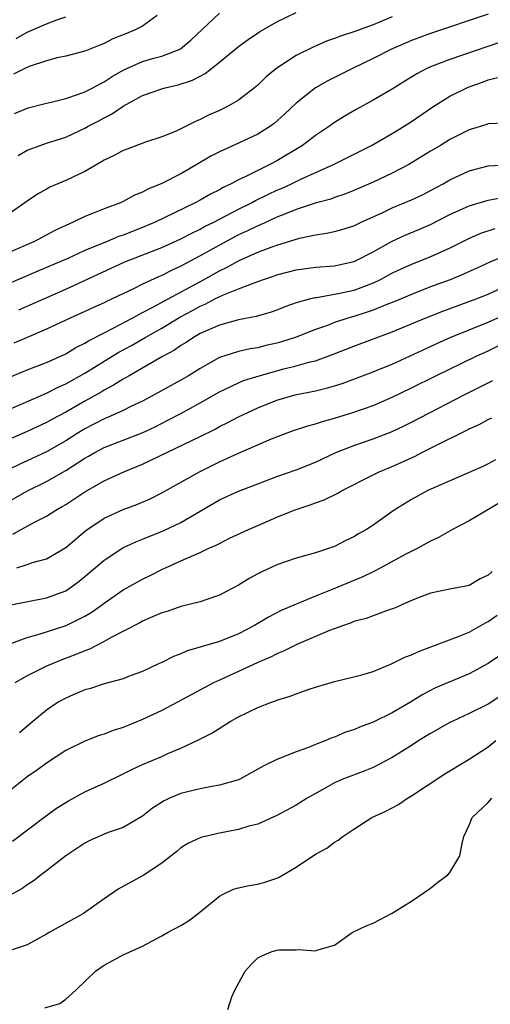
# Model space of a CAD drawing. Units: inches. Extents: x 2568000 to 2571000, y 1527000 to 1530000.
# Drawn here: x 2569048 to 2569097, y 1527222 to 1527324 of the extents above; entities that cross this region are included whole.
import ezdxf

# ---------------------------------------------------------------- set-up
doc = ezdxf.new("R2010")
doc.units = ezdxf.units.IN
doc.header["$MEASUREMENT"] = 0
doc.layers.add('LD25681527_2ft', color=123, linetype='Continuous')

msp = doc.modelspace()

# ---------------------------------------------------------------- linework, layer by layer
at = {"layer": 'LD25681527_2ft'}
for points, elevation in [([(2569097, 1527324.66), (2569091, 1527322.65), (2569089, 1527321.91), (2569086.87, 1527321), (2569085, 1527320.03), (2569082.86, 1527319), (2569080.28, 1527317.72), (2569079.02, 1527317), (2569077, 1527315.39), (2569075.77, 1527314.23), (2569074.71, 1527313.29), (2569074.32, 1527313), (2569073, 1527312.17), (2569071, 1527311.24), (2569069, 1527310.34), (2569068.12, 1527309.88), (2569066.66, 1527309), (2569065, 1527308.03), (2569063.01, 1527307.01), (2569061.55, 1527306.45), (2569061, 1527306.12), (2569060.18, 1527305.82), (2569059, 1527305.14), (2569058.69, 1527305), (2569057, 1527304.38), (2569055.96, 1527303.96), (2569055, 1527303.6), (2569053.79, 1527303), (2569053, 1527302.66), (2569051.88, 1527302.12), (2569049.74, 1527301), (2569047, 1527299.79)], 7744), ([(2569087, 1527324.37), (2569085, 1527323.56), (2569083, 1527322.83), (2569081.62, 1527322.38), (2569081, 1527322.13), (2569080.16, 1527321.84), (2569078.76, 1527321.24), (2569077, 1527320.35), (2569075, 1527319.04), (2569073.87, 1527318.13), (2569073, 1527317.27), (2569072.67, 1527317), (2569071, 1527315.72), (2569069.77, 1527315), (2569069, 1527314.63), (2569067.86, 1527314.14), (2569067, 1527313.69), (2569066.5, 1527313.5), (2569065, 1527312.72), (2569064.49, 1527312.49), (2569063, 1527311.88), (2569061.32, 1527311.32), (2569059.39, 1527310.61), (2569059, 1527310.48), (2569058.05, 1527309.95), (2569057, 1527309.46), (2569056.72, 1527309.28), (2569055, 1527308.28), (2569053, 1527307.33), (2569051.36, 1527306.64), (2569051, 1527306.42), (2569050.07, 1527305.93), (2569049, 1527305.19), (2569048.76, 1527305), (2569047, 1527303.79)], 7746), ([(2569062.52, 1527324.52), (2569061, 1527323.43), (2569060.15, 1527323), (2569059, 1527322.52), (2569057.9, 1527322.1), (2569057, 1527321.6), (2569056.56, 1527321.44), (2569055, 1527320.8), (2569053, 1527320.29), (2569052.1, 1527320.1), (2569051, 1527319.8), (2569049.2, 1527319.2), (2569048.73, 1527319), (2569047.58, 1527318.42)], 7752), ([(2569047.67, 1527314.33), (2569049.11, 1527314.89), (2569051, 1527315.38), (2569051.49, 1527315.49), (2569053, 1527315.89), (2569054.33, 1527316.33), (2569055, 1527316.58), (2569055.82, 1527317), (2569056.58, 1527317.42), (2569057, 1527317.61), (2569057.84, 1527318.16), (2569059, 1527318.83), (2569059.35, 1527319), (2569061, 1527319.73), (2569062.03, 1527320.03), (2569063, 1527320.29), (2569064.83, 1527321), (2569064.95, 1527321.05), (2569066.03, 1527321.97), (2569069, 1527324.75)], 7750), ([(2569047.86, 1527322.14), (2569049, 1527322.79), (2569051, 1527323.67), (2569052.07, 1527324.07), (2569053, 1527324.37)], 7754), ([(2569048.06, 1527309.94), (2569049, 1527310.5), (2569050.34, 1527311), (2569051, 1527311.23), (2569053, 1527311.85), (2569055, 1527312.8), (2569055.34, 1527313), (2569056.44, 1527313.56), (2569057, 1527313.86), (2569057.77, 1527314.23), (2569059, 1527315.07), (2569061, 1527316.19), (2569063, 1527316.9), (2569063.36, 1527317), (2569064.71, 1527317.29), (2569066.22, 1527317.78), (2569067, 1527318.22), (2569067.52, 1527318.48), (2569069, 1527319.66), (2569071, 1527321.3), (2569071.99, 1527322.01), (2569073.18, 1527322.82), (2569075, 1527323.87), (2569077, 1527324.83)], 7748), ([(2569098.27, 1527321.73), (2569093, 1527319.94), (2569091, 1527319.17), (2569090.61, 1527319), (2569089.55, 1527318.45), (2569088.31, 1527317.69), (2569087, 1527316.86), (2569085, 1527315.69), (2569083.25, 1527314.75), (2569081.99, 1527314.01), (2569081, 1527313.38), (2569080.48, 1527313), (2569079, 1527312.02), (2569077.65, 1527311), (2569075, 1527309.4), (2569074.26, 1527309), (2569073, 1527308.38), (2569071.74, 1527307.74), (2569071, 1527307.41), (2569070.24, 1527307), (2569069.39, 1527306.61), (2569069, 1527306.38), (2569068.08, 1527305.92), (2569067, 1527305.28), (2569066.48, 1527305), (2569062.3, 1527303), (2569061, 1527302.45), (2569059, 1527301.65), (2569058.5, 1527301.5), (2569057.33, 1527301), (2569055, 1527300.05), (2569053.23, 1527299.23), (2569051, 1527298.27), (2569050.1, 1527297.9), (2569045, 1527295.72)], 7742), ([(2569048.12, 1527293.88), (2569053, 1527296.03), (2569059.15, 1527298.85), (2569063, 1527300.36), (2569065, 1527301.25), (2569066.14, 1527301.86), (2569067, 1527302.26), (2569067.47, 1527302.53), (2569068.44, 1527303), (2569071, 1527304.34), (2569072.33, 1527305), (2569072.76, 1527305.24), (2569074.1, 1527305.9), (2569075, 1527306.32), (2569075.48, 1527306.52), (2569076.5, 1527307), (2569077.49, 1527307.49), (2569080.88, 1527309), (2569084.83, 1527311), (2569087, 1527312.24), (2569088.24, 1527313), (2569089, 1527313.48), (2569091.22, 1527315), (2569093, 1527316.13), (2569094.77, 1527317), (2569095, 1527317.1), (2569096.41, 1527317.59), (2569097, 1527317.81), (2569097.95, 1527318.05)], 7740), ([(2569098.68, 1527313.32), (2569097, 1527313.23), (2569096.84, 1527313.16), (2569095, 1527312.61), (2569093, 1527311.6), (2569092.04, 1527311), (2569091, 1527310.39), (2569088.73, 1527309), (2569087, 1527308.1), (2569085, 1527307.17), (2569083, 1527306.3), (2569082.08, 1527305.92), (2569081, 1527305.56), (2569080.59, 1527305.41), (2569078.96, 1527304.96), (2569077, 1527304.31), (2569075.88, 1527303.87), (2569075, 1527303.51), (2569073.28, 1527302.72), (2569073, 1527302.62), (2569071.92, 1527302.08), (2569071, 1527301.67), (2569069, 1527300.61), (2569067, 1527299.48), (2569065.38, 1527298.62), (2569065, 1527298.4), (2569064.03, 1527297.97), (2569063, 1527297.44), (2569062.68, 1527297.32), (2569061, 1527296.54), (2569060.06, 1527296.06), (2569057.84, 1527295), (2569057.26, 1527294.74), (2569057, 1527294.6), (2569055.89, 1527294.11), (2569055, 1527293.68), (2569053.48, 1527293), (2569051, 1527291.85), (2569049, 1527291), (2569047.61, 1527290.39)], 7738), ([(2569047, 1527286.77), (2569049, 1527287.6), (2569051, 1527288.39), (2569053, 1527289.28), (2569054.06, 1527289.94), (2569055, 1527290.4), (2569055.37, 1527290.63), (2569057, 1527291.48), (2569057.95, 1527291.95), (2569059.92, 1527293), (2569060.61, 1527293.39), (2569061, 1527293.58), (2569062.21, 1527294.21), (2569063.22, 1527294.78), (2569067.34, 1527297), (2569069, 1527297.94), (2569069.73, 1527298.27), (2569071, 1527298.98), (2569073, 1527299.86), (2569074.4, 1527300.4), (2569075, 1527300.61), (2569077.33, 1527301.33), (2569079, 1527301.69), (2569080.16, 1527301.84), (2569081, 1527302.04), (2569081.76, 1527302.24), (2569083, 1527302.63), (2569083.78, 1527303), (2569086.01, 1527304.01), (2569087, 1527304.48), (2569089, 1527305.32), (2569090.14, 1527305.86), (2569091, 1527306.3), (2569092.3, 1527307), (2569093, 1527307.4), (2569095, 1527308.33), (2569097, 1527308.87), (2569099, 1527308.97)], 7736), ([(2569047, 1527283.45), (2569051, 1527285.19), (2569052.2, 1527285.8), (2569053, 1527286.15), (2569055, 1527287.28), (2569057, 1527288.52), (2569058.55, 1527289.45), (2569059.84, 1527290.16), (2569061.29, 1527291), (2569063, 1527291.96), (2569064.88, 1527293.12), (2569066.2, 1527293.8), (2569067, 1527294.26), (2569067.53, 1527294.47), (2569068.54, 1527295), (2569069.43, 1527295.43), (2569071, 1527296.04), (2569072.73, 1527296.73), (2569073.49, 1527297), (2569074.63, 1527297.37), (2569075, 1527297.51), (2569077, 1527298.04), (2569079, 1527298.3), (2569081, 1527298.46), (2569083, 1527298.89), (2569083.24, 1527299), (2569085, 1527299.9), (2569087, 1527301.01), (2569088.36, 1527301.64), (2569089.77, 1527302.23), (2569091, 1527302.76), (2569093, 1527303.78), (2569095, 1527304.7), (2569097, 1527305.29), (2569098.45, 1527305.55)], 7734), ([(2569097.68, 1527302.32), (2569096.19, 1527301.81), (2569095, 1527301.28), (2569093, 1527300.3), (2569091, 1527299.4), (2569089, 1527298.6), (2569087.9, 1527298.1), (2569087, 1527297.68), (2569085.73, 1527297), (2569085, 1527296.65), (2569083, 1527295.89), (2569081.56, 1527295.56), (2569081, 1527295.45), (2569079.13, 1527295.13), (2569079, 1527295.12), (2569078.49, 1527295), (2569077, 1527294.58), (2569075.83, 1527294.17), (2569075, 1527293.84), (2569074.38, 1527293.62), (2569072.83, 1527293.17), (2569071, 1527292.81), (2569069, 1527292.27), (2569067.72, 1527291.72), (2569067, 1527291.39), (2569066.31, 1527291), (2569065.53, 1527290.47), (2569065, 1527290.15), (2569064.33, 1527289.67), (2569063.07, 1527289), (2569059.61, 1527287), (2569059.23, 1527286.77), (2569059, 1527286.65), (2569057.99, 1527286.01), (2569057, 1527285.5), (2569056.7, 1527285.3), (2569055, 1527284.37), (2569053, 1527283.22), (2569051.55, 1527282.45), (2569051, 1527282.14), (2569049, 1527281.2), (2569047, 1527280.31)], 7732), ([(2569099, 1527299.58), (2569097.17, 1527298.83), (2569095.81, 1527298.19), (2569094.43, 1527297.57), (2569093.02, 1527297), (2569091, 1527296.25), (2569089, 1527295.48), (2569087.26, 1527294.74), (2569086.42, 1527294.42), (2569085, 1527293.82), (2569084.39, 1527293.61), (2569083, 1527293.18), (2569082.38, 1527293), (2569081, 1527292.54), (2569080.25, 1527292.25), (2569079, 1527291.81), (2569077, 1527291.03), (2569075.46, 1527290.54), (2569075, 1527290.41), (2569073.85, 1527290.15), (2569073, 1527289.92), (2569072.21, 1527289.79), (2569071, 1527289.52), (2569069, 1527288.89), (2569067, 1527287.77), (2569065.79, 1527287), (2569065, 1527286.53), (2569062.2, 1527285), (2569061, 1527284.37), (2569059.79, 1527283.79), (2569059, 1527283.39), (2569057.35, 1527282.65), (2569057, 1527282.51), (2569055, 1527281.48), (2569054.21, 1527281), (2569053, 1527280.23), (2569051, 1527279.09), (2569049, 1527278.14), (2569048.22, 1527277.78), (2569047, 1527277.19)], 7730), ([(2569047, 1527273.86), (2569049.02, 1527275), (2569051, 1527275.97), (2569053, 1527277.13), (2569055, 1527278.41), (2569055.38, 1527278.62), (2569056.02, 1527279), (2569057, 1527279.52), (2569060.95, 1527281.05), (2569062.31, 1527281.69), (2569063.64, 1527282.36), (2569065, 1527283.08), (2569067, 1527284.18), (2569069, 1527285.34), (2569069.62, 1527285.62), (2569071, 1527286.28), (2569071.51, 1527286.49), (2569073.15, 1527287), (2569075.72, 1527287.72), (2569077, 1527288.04), (2569078.44, 1527288.44), (2569079, 1527288.57), (2569080.79, 1527289.21), (2569083, 1527290.09), (2569087, 1527291.56), (2569090.42, 1527293), (2569092.26, 1527293.74), (2569095.74, 1527295), (2569097, 1527295.49), (2569099, 1527296.42)], 7728), ([(2569047.51, 1527270.49), (2569048.38, 1527271), (2569049.76, 1527271.76), (2569051, 1527272.38), (2569051.96, 1527273), (2569052.63, 1527273.37), (2569053, 1527273.6), (2569053.86, 1527274.14), (2569055, 1527274.91), (2569057, 1527276.04), (2569059.07, 1527277), (2569061, 1527277.79), (2569067, 1527280.69), (2569068.55, 1527281.45), (2569069, 1527281.7), (2569069.88, 1527282.12), (2569071, 1527282.71), (2569073, 1527283.65), (2569075, 1527284.45), (2569076.89, 1527285), (2569079, 1527285.42), (2569080.27, 1527285.73), (2569081, 1527285.94), (2569081.8, 1527286.2), (2569085, 1527287.41), (2569085.69, 1527287.69), (2569087, 1527288.22), (2569089.25, 1527289.25), (2569091.64, 1527290.36), (2569093.02, 1527290.98), (2569095, 1527291.79), (2569097, 1527292.58), (2569099, 1527293.48)], 7726), ([(2569047.91, 1527267), (2569049, 1527267.34), (2569049.54, 1527267.54), (2569051, 1527267.93), (2569053, 1527269.11), (2569055.11, 1527270.89), (2569057, 1527272.16), (2569059, 1527273.07), (2569060.41, 1527273.59), (2569061.81, 1527274.19), (2569063, 1527274.79), (2569066.94, 1527277), (2569069, 1527278.02), (2569071, 1527278.95), (2569074.44, 1527280.44), (2569075.88, 1527281), (2569076.71, 1527281.29), (2569078.21, 1527281.79), (2569079, 1527281.99), (2569079.75, 1527282.25), (2569081, 1527282.58), (2569083, 1527283.21), (2569085, 1527283.91), (2569087, 1527284.77), (2569089, 1527285.73), (2569091.54, 1527287), (2569095.68, 1527289), (2569097, 1527289.61), (2569099.26, 1527290.74)], 7724), ([(2569047.11, 1527263.11), (2569051, 1527263.86), (2569053, 1527264.61), (2569053.6, 1527265), (2569054.4, 1527265.6), (2569055, 1527266.08), (2569057, 1527267.79), (2569058.94, 1527269.06), (2569060.29, 1527269.71), (2569061, 1527269.97), (2569063.16, 1527270.84), (2569065, 1527271.73), (2569069, 1527274.06), (2569071, 1527274.99), (2569073, 1527275.76), (2569075, 1527276.5), (2569077, 1527277.21), (2569079, 1527278.01), (2569081.14, 1527279), (2569083, 1527279.74), (2569085, 1527280.43), (2569087, 1527281.2), (2569088.23, 1527281.77), (2569089, 1527282.16), (2569094.49, 1527285), (2569096.17, 1527285.83), (2569097, 1527286.27), (2569097.49, 1527286.51)], 7722), ([(2569047, 1527259.02), (2569049, 1527259.74), (2569050, 1527260), (2569051, 1527260.32), (2569053.05, 1527261), (2569055, 1527261.96), (2569055.66, 1527262.34), (2569056.58, 1527263), (2569057, 1527263.32), (2569059, 1527264.71), (2569061, 1527265.83), (2569061.79, 1527266.21), (2569063, 1527266.83), (2569065, 1527267.71), (2569066.33, 1527268.33), (2569067, 1527268.6), (2569067.85, 1527269), (2569068.66, 1527269.34), (2569069, 1527269.54), (2569070.07, 1527270.07), (2569072.03, 1527271), (2569073, 1527271.42), (2569075, 1527272.27), (2569076.78, 1527273), (2569078.44, 1527273.56), (2569079, 1527273.78), (2569079.91, 1527274.09), (2569081.27, 1527274.73), (2569081.72, 1527275), (2569085, 1527276.69), (2569085.64, 1527277), (2569087, 1527277.55), (2569088.01, 1527277.99), (2569089.38, 1527278.62), (2569090.09, 1527279), (2569091.95, 1527279.95), (2569094.07, 1527281), (2569094.7, 1527281.3), (2569095, 1527281.46), (2569096.06, 1527281.94), (2569097, 1527282.45), (2569097.37, 1527282.63)], 7720), ([(2569097.74, 1527278.26), (2569097, 1527277.84), (2569096.44, 1527277.56), (2569095, 1527276.91), (2569091.33, 1527275.33), (2569090.63, 1527275), (2569089, 1527274.1), (2569087.21, 1527273), (2569085, 1527271.44), (2569084.33, 1527271), (2569083.48, 1527270.52), (2569083, 1527270.23), (2569082.17, 1527269.83), (2569081, 1527269.23), (2569080.37, 1527269), (2569079, 1527268.57), (2569078.38, 1527268.38), (2569077, 1527268), (2569075, 1527267.3), (2569073.42, 1527266.58), (2569073, 1527266.36), (2569072.11, 1527265.89), (2569071, 1527265.2), (2569069, 1527264.13), (2569067.71, 1527263.71), (2569067, 1527263.45), (2569065, 1527262.95), (2569063.55, 1527262.45), (2569063, 1527262.29), (2569061.79, 1527261.79), (2569061, 1527261.44), (2569060.72, 1527261.28), (2569057.72, 1527259.72), (2569057, 1527259.31), (2569055.48, 1527258.52), (2569055, 1527258.36), (2569054.05, 1527257.95), (2569052.6, 1527257.4), (2569051.59, 1527257), (2569051, 1527256.74), (2569050.46, 1527256.46), (2569049, 1527255.75), (2569047.72, 1527255)], 7718), ([(2569099, 1527274.26), (2569095, 1527271.89), (2569093.29, 1527271), (2569091.83, 1527270.17), (2569091, 1527269.78), (2569089.59, 1527269), (2569088.4, 1527268.4), (2569085.29, 1527266.71), (2569085, 1527266.59), (2569083.94, 1527266.06), (2569080.74, 1527264.74), (2569079, 1527264.04), (2569077.34, 1527263.34), (2569077, 1527263.21), (2569075.45, 1527262.55), (2569074.13, 1527261.87), (2569072.67, 1527261), (2569071, 1527260.13), (2569069, 1527259.33), (2569067.2, 1527258.81), (2569067, 1527258.72), (2569065.66, 1527258.34), (2569065, 1527258.02), (2569064.24, 1527257.76), (2569063, 1527257.15), (2569062.65, 1527257), (2569061, 1527256.21), (2569059.73, 1527255.73), (2569059, 1527255.43), (2569057, 1527254.9), (2569055.59, 1527254.41), (2569055, 1527254.27), (2569053.77, 1527253.77), (2569053, 1527253.43), (2569052.22, 1527253), (2569051, 1527252.18), (2569049.58, 1527251), (2569048.19, 1527249.81)], 7716), ([(2569097.4, 1527266.6), (2569097, 1527266.24), (2569096.15, 1527265.85), (2569095, 1527265.17), (2569094.87, 1527265.13), (2569094.27, 1527265), (2569093, 1527264.76), (2569091, 1527264.34), (2569089.96, 1527263.96), (2569089, 1527263.58), (2569087.22, 1527262.78), (2569086.58, 1527262.58), (2569085, 1527261.99), (2569084.29, 1527261.71), (2569083, 1527261.39), (2569082.73, 1527261.27), (2569081.91, 1527261), (2569080.47, 1527260.47), (2569077.05, 1527259), (2569075.68, 1527258.32), (2569075, 1527258.04), (2569074.31, 1527257.69), (2569073, 1527257.13), (2569071, 1527256.19), (2569069, 1527255.29), (2569068.4, 1527255), (2569064.65, 1527253), (2569063, 1527252.15), (2569061, 1527251.21), (2569059, 1527250.38), (2569057.94, 1527250.06), (2569057, 1527249.67), (2569056.48, 1527249.52), (2569055, 1527248.93), (2569053, 1527247.95), (2569051, 1527246.66), (2569050.06, 1527245.94), (2569049, 1527245.23), (2569046.21, 1527243)], 7714), ([(2569047.46, 1527238.54), (2569050.88, 1527241.11), (2569052.05, 1527241.95), (2569053.28, 1527242.72), (2569055, 1527243.65), (2569057, 1527244.56), (2569059, 1527245.55), (2569059.96, 1527246.04), (2569061, 1527246.51), (2569063, 1527247.34), (2569063.64, 1527247.64), (2569065, 1527248.22), (2569066.89, 1527249.11), (2569068.22, 1527249.78), (2569070.14, 1527251), (2569071, 1527251.49), (2569073, 1527252.46), (2569074.42, 1527253), (2569074.86, 1527253.14), (2569075, 1527253.21), (2569076.38, 1527253.62), (2569077, 1527253.87), (2569078.36, 1527254.36), (2569079, 1527254.57), (2569081, 1527255.17), (2569083, 1527255.63), (2569083.85, 1527255.85), (2569085, 1527256.2), (2569087, 1527257.03), (2569088.32, 1527257.69), (2569089, 1527257.93), (2569089.73, 1527258.27), (2569093.8, 1527259.8), (2569095, 1527260.3), (2569096.72, 1527261.28), (2569097, 1527261.41), (2569097.92, 1527262.08)], 7712), ([(2569098.16, 1527257.84), (2569096.98, 1527257.02), (2569095, 1527255.96), (2569091.52, 1527254.48), (2569090.19, 1527253.81), (2569088.89, 1527253), (2569087, 1527251.88), (2569085, 1527250.91), (2569083.59, 1527250.41), (2569083, 1527250.13), (2569082.14, 1527249.86), (2569081, 1527249.36), (2569080.72, 1527249.28), (2569080.08, 1527249), (2569079, 1527248.59), (2569078.29, 1527248.29), (2569077, 1527247.83), (2569075, 1527247.03), (2569073.62, 1527246.38), (2569073, 1527246.01), (2569071.2, 1527245), (2569071, 1527244.91), (2569069, 1527244.34), (2569068.23, 1527244.23), (2569067, 1527243.98), (2569065.67, 1527243.67), (2569065, 1527243.49), (2569063.81, 1527243), (2569063.26, 1527242.74), (2569062.03, 1527241.97), (2569061, 1527241.14), (2569059, 1527239.96), (2569057.41, 1527239.41), (2569057, 1527239.26), (2569055.45, 1527238.55), (2569055, 1527238.31), (2569053.02, 1527237), (2569051, 1527235.43), (2569050.43, 1527235), (2569049.63, 1527234.36), (2569049, 1527233.97), (2569048.44, 1527233.56), (2569047, 1527232.79)], 7710), ([(2569099, 1527254.11), (2569097, 1527252.8), (2569095, 1527251.81), (2569093.24, 1527251), (2569093, 1527250.87), (2569091, 1527249.74), (2569089.78, 1527249), (2569089, 1527248.49), (2569087, 1527247.25), (2569085, 1527246.2), (2569084.16, 1527245.84), (2569082.69, 1527245.31), (2569081.94, 1527245), (2569081, 1527244.59), (2569080.03, 1527244.03), (2569078.15, 1527243), (2569077, 1527242.27), (2569075, 1527241.2), (2569073, 1527240.3), (2569072.08, 1527240.08), (2569071, 1527239.74), (2569069, 1527239.36), (2569067.08, 1527238.92), (2569065.73, 1527238.27), (2569065, 1527237.82), (2569064.56, 1527237.44), (2569063.97, 1527237), (2569063, 1527236.24), (2569061.05, 1527234.95), (2569058.48, 1527233.52), (2569057, 1527232.51), (2569054.86, 1527231), (2569051.29, 1527229), (2569051, 1527228.82), (2569049, 1527227.72), (2569047, 1527227.06)], 7708), ([(2569050.84, 1527221.16), (2569052.4, 1527221.6), (2569053, 1527222.07), (2569054.04, 1527223), (2569056.12, 1527225), (2569057, 1527225.6), (2569057.92, 1527226.08), (2569059, 1527226.68), (2569059.67, 1527227), (2569061, 1527227.59), (2569063, 1527228.66), (2569063.6, 1527229), (2569065, 1527229.75), (2569065.77, 1527230.23), (2569066.79, 1527231), (2569069, 1527232.81), (2569069.38, 1527233), (2569070.48, 1527233.52), (2569071, 1527233.66), (2569072.09, 1527233.91), (2569073, 1527234.05), (2569073.75, 1527234.25), (2569075, 1527234.66), (2569075.24, 1527234.76), (2569077, 1527235.83), (2569079, 1527237.18), (2569080.2, 1527237.8), (2569081, 1527238.42), (2569081.38, 1527238.62), (2569081.85, 1527239), (2569083, 1527239.78), (2569084.87, 1527241), (2569086.34, 1527241.66), (2569087, 1527242), (2569087.65, 1527242.35), (2569088.58, 1527243), (2569089, 1527243.23), (2569092.48, 1527245.52), (2569095, 1527247.07), (2569097, 1527248.35), (2569097.79, 1527249)], 7706), ([(2569069.88, 1527221), (2569070.31, 1527222.31), (2569070.62, 1527223), (2569071.67, 1527225), (2569072.31, 1527225.69), (2569073, 1527226.37), (2569073.42, 1527226.58), (2569074.41, 1527227), (2569075, 1527227.17), (2569075.2, 1527227.2), (2569077, 1527227.2), (2569077.24, 1527227.24), (2569079, 1527227.09), (2569079.16, 1527227.16), (2569081, 1527227.68), (2569082.82, 1527229), (2569084.29, 1527229.71), (2569085, 1527229.99), (2569087, 1527231.02), (2569089, 1527232.27), (2569091, 1527233.62), (2569091.75, 1527234.25), (2569092.78, 1527235), (2569093, 1527235.26), (2569094.04, 1527237), (2569094.29, 1527238.29), (2569094.47, 1527239), (2569095, 1527240.19), (2569095.32, 1527241), (2569097, 1527242.56), (2569097.36, 1527243)], 7704)]:
    msp.add_lwpolyline(points, dxfattribs=dict(at, elevation=elevation))

doc.saveas('drawing.dxf')
